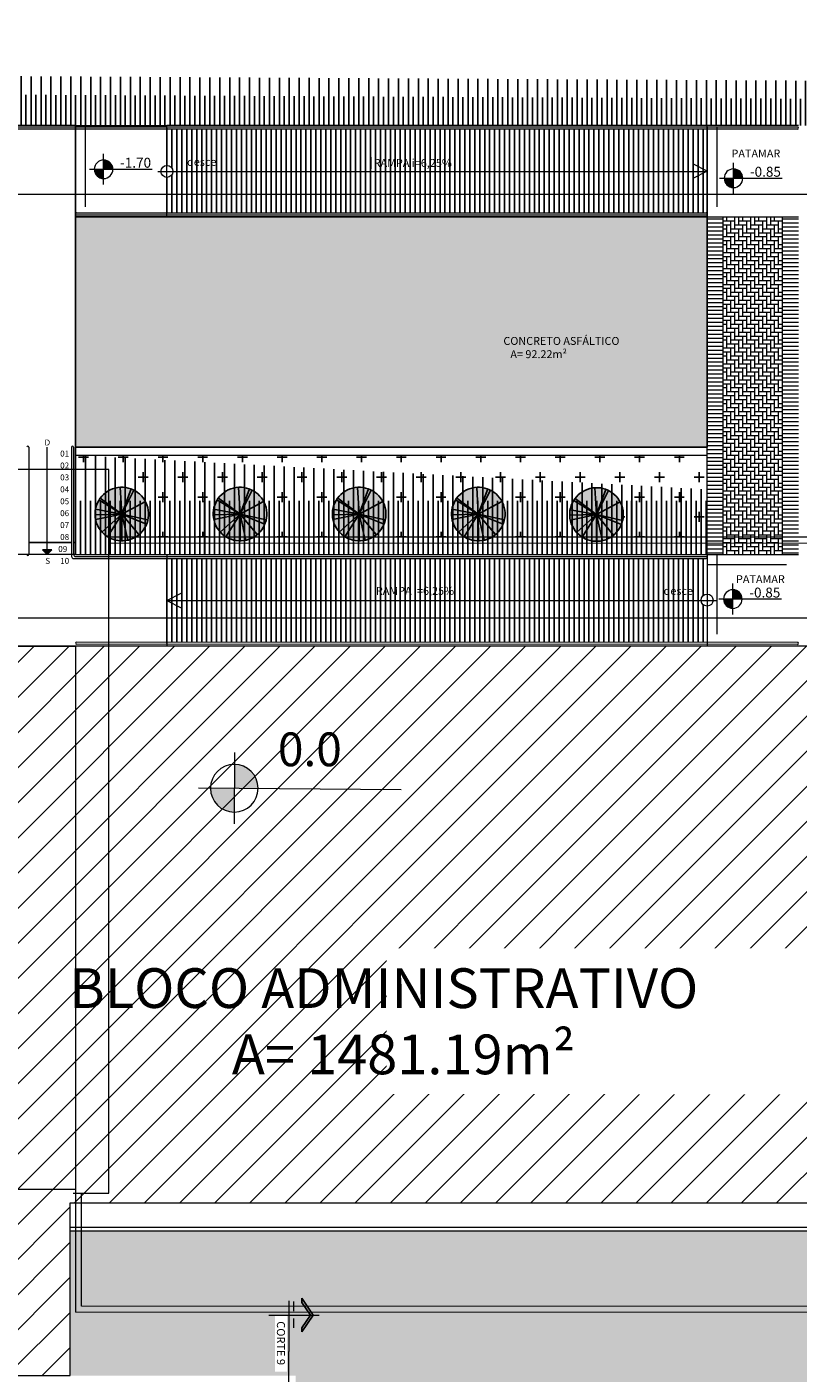
# Model space of a CAD drawing. Units: metres. Extents: x -269424 to 589123, y -261582 to 176329.
# Drawn here: x -180842 to -180822, y 81101 to 81135 of the extents above; entities that cross this region are included whole.
import ezdxf

# ---------------------------------------------------------------- set-up
doc = ezdxf.new("R2010")
doc.units = ezdxf.units.M
doc.header["$LTSCALE"] = 100
doc.header["$MEASUREMENT"] = 0
for name, pattern in [('CONTINUO', [0]), ('IMPORT-DASHED2', [375, 250, -125]), ('IMPORT-Overhead', [396.875, 238.125, -158.75])]:
    doc.linetypes.add(name, pattern=pattern)
for name, color, linetype, lineweight in [('_Projeção_', 7, 'IMPORT-Overhead', 9), ('ARQ_COB_HTC', 253, 'Continuous', 13), ('ARQ_COB_V02', 5, 'Continuous', 9), ('ARQ_HTC_GER', 252, 'Continuous', 9), ('ARQ_LAY_EQP', 150, 'Continuous', 13), ('ARQ_PIS_CAL', 7, 'Continuous', 9), ('ARQ_PROJEÇÃO', 7, 'IMPORT-DASHED2', 9), ('ARQ_SMB_CTE', 7, 'Continuous', 9), ('ARQ_SMB_GER', 40, 'Continuous', 9), ('ARQ_SMB_NIV', 1, 'Continuous', 13), ('ARQ_TXT_ESP', 7, 'Continuous', 9), ('Telhados', 7, 'Continuous', 9)]:
    doc.layers.add(name, color=color, linetype=linetype, lineweight=lineweight)
for name, color, linetype in [('A-----DIP', 1, 'Continuous'), ('ARQ_COT_ESC100', 10, 'CONTINUO'), ('ARQ_CTA_GER', 10, 'CONTINUO'), ('ARQ_CTA_NIV', 7, 'CONTINUO'), ('ARQ_PIS_HTC', 253, 'Continuous'), ('ARQ_TXT_DETALHE', 7, 'Continuous'), ('ARQ_TXT_GER', 7, 'Continuous'), ('ARQ_VEG_GER', 74, 'Continuous'), ('ARQ_VEG_HTC', 74, 'Continuous')]:
    doc.layers.add(name, color=color, linetype=linetype)
doc.styles.add('ARIAL', font='arial.ttf')
pattern_1 = [(0, (0, 0), (0.5, 0.5), [0.25, -0.75]), (90, (0.125, -0.125), (-0.5, 0.5), [0.25, -0.75])]

# ---------------------------------------------------------------- blocks, each defined once
blk = doc.blocks.new('Spot Elevations - M_Spot Elevation - Target Filled_1-23738-LOCAÇÃO_COBERTURA')
at = {"layer": 'A-----DIP', "lineweight": 9}
h = blk.add_hatch(color=256, dxfattribs=at)
edge = h.paths.add_edge_path(flags=0)
edge.add_line((0, 0), (0, 0.2))
edge.add_arc((0, 0), 0.2, 90, 180)
edge.add_line((-0.2, 0), (0, 0))
h = blk.add_hatch(color=256, dxfattribs=at)
edge = h.paths.add_edge_path(flags=0)
edge.add_line((0, 0), (0, -0.2))
edge.add_arc((0, 0), 0.2, 270, 360)
edge.add_line((0.2, 0), (0, 0))
for p, q in [((0, -0.3), (0, 0.3)), ((-0.3, 0), (1.4, 0))]:
    blk.add_line(p, q, dxfattribs=at)
blk.add_circle((0, 0), 0.2, dxfattribs=at)
blk = doc.blocks.new('SMB NIVEL')
at = {"layer": 'ARQ_SMB_NIV', "lineweight": 9, "extrusion": (0, 0, -1)}
h = blk.add_hatch(color=256, dxfattribs=at)
edge = h.paths.add_edge_path(flags=0)
edge.add_line((180847.395, 81116.173), (180847.393, 81116.406))
edge.add_arc((180847.395, 81116.173), 0.234, 90.3788, 180.3788)
edge.add_line((180847.161, 81116.171), (180847.395, 81116.173))
h = blk.add_hatch(color=256, dxfattribs=at)
edge = h.paths.add_edge_path(flags=0)
edge.add_line((180847.395, 81116.173), (180847.396, 81115.939))
edge.add_arc((180847.395, 81116.173), 0.234, -89.6212, 0.3788)
edge.add_line((180847.628, 81116.174), (180847.395, 81116.173))
at = {"layer": 'ARQ_SMB_NIV', "ltscale": 4}
for p, q in [((-180847.398, 81115.789), (-180847.398, 81116.563)), ((-180847.749, 81116.176), (-180846.173, 81116.176))]:
    blk.add_line(p, q, dxfattribs=at)
at = {"layer": 'ARQ_SMB_NIV', "lineweight": 9, "extrusion": (0, 0, -1)}
blk.add_circle((180847.395, 81116.173), 0.234, dxfattribs=at)
blk = doc.blocks.new('M_RPC Tree - Deciduous - Siberian Crab Apple - 6_1 Meters_1-38-LOCAÇÃO_COBERTURA')
at = {"layer": 'ARQ_VEG_HTC', "ltscale": 4}
h = blk.add_hatch(color=71, dxfattribs=at)
h.set_gradient(color1=(198, 248, 155), tint=1, name='SPHERICAL')
h.paths.add_polyline_path([(63.4, 156.3, 0.132698), (-23.9, 166.9), (0, 0)])
h.paths.add_polyline_path([(103.2, 133.4, 0.06839), (63.4, 156.3), (0, 0)])
h.paths.add_polyline_path([(103.2, 133.4), (0, 0), (158.5, 57.5, 0.142008)])
h.paths.add_polyline_path([(167.3, 21.5, 0.055019), (158.5, 57.5), (0, 0)])
h.paths.add_polyline_path([(168.7, 0, 0.032035), (167.3, 21.5), (0, 0), (158.7, -57, 0.086397)])
h.paths.add_polyline_path([(0, 0), (112.9, -125.3, 0.123721), (158.7, -57)])
h.paths.add_polyline_path([(0, 0), (91, -142, 0.040876), (112.9, -125.3)])
h.paths.add_polyline_path([(0, 0), (-24, -166.9, 0.180113), (91, -142)])
h.paths.add_polyline_path([(0, 0), (-115.5, -122.9, 0.154265), (-24, -166.9)])
h.paths.add_polyline_path([(0, 0), (-127.7, -110.1, 0.02613), (-115.5, -122.9)])
h.paths.add_polyline_path([(0, 0), (-161.5, -48.5, 0.105299), (-127.7, -110.1)])
h.paths.add_polyline_path([(-140.9, 92.7, 0.146542), (-168.7, 0, 0.073098), (-161.5, -48.5), (0, 0)])
h.paths.add_polyline_path([(-132.3, 104.6, 0.021822), (-140.9, 92.7), (0, 0)])
h.paths.add_polyline_path([(-84.8, 145.8, 0.093891), (-132.3, 104.6), (0, 0)])
h.paths.add_polyline_path([(-53.9, 159.8, 0.050403), (-84.8, 145.8), (0, 0)])
h.paths.add_polyline_path([(-23.9, 166.9, 0.045867), (-53.9, 159.8), (0, 0)])
at = {"layer": 'ARQ_VEG_GER', "color": 13}
for q in [(-140.9, 92.7), (-132.3, 104.6), (-84.8, 145.8), (-53.9, 159.8), (-23.9, 166.9), (63.4, 156.3), (103.2, 133.4), (-161.5, -48.5), (-127.7, -110.1), (-115.5, -122.9), (-24, -166.9), (158.5, 57.5), (167.3, 21.5), (91, -142), (112.9, -125.3), (158.7, -57)]:
    blk.add_line((0, 0), q, dxfattribs=at)
for start, end in [(360, 180), (180, 360)]:
    blk.add_arc((0, 0), 168.7, start, end, dxfattribs=at)
blk = doc.blocks.new('Section - BOZO-SECTION2_1-180955-BL SL AULA PAV-1')
at = {"layer": 'ARQ_SMB_CTE'}
blk.add_hatch(color=256, dxfattribs=at).paths.add_polyline_path([(-1.07, 0.204), (-0.965, 0.204), (-0.645, 0.42), (-0.325, 0.204), (-0.22, 0.204), (-0.645, 0.491)], flags=0)
at = {"layer": 'ARQ_SMB_CTE', "lineweight": 25}
for p, q in [((-0.645, 0.491), (-1.07, 0.204)), ((-0.965, 0.204), (-0.645, 0.42)), ((-0.22, 0.204), (-0.645, 0.491)), ((-0.645, 0.42), (-0.325, 0.204)), ((-1.07, 0.204), (-0.965, 0.204)), ((-0.325, 0.204), (-0.22, 0.204))]:
    blk.add_line(p, q, dxfattribs=at)
at = {"layer": 'ARQ_SMB_CTE'}
for p, q in [((-0.739, 0), (-0.986, 0)), ((-0.322, 0), (-0.562, 0))]:
    blk.add_line(p, q, dxfattribs=at)
blk = doc.blocks.new('rua')
at = {"layer": 'ARQ_PIS_HTC', "ltscale": 4}
h = blk.add_hatch(color=256, dxfattribs=at)
edge = h.paths.add_edge_path()
edge.add_line((-179228.755, 81119.966), (-179242.355, 81119.966))
edge.add_line((-179242.355, 81119.966), (-179258.255, 81119.966))
edge.add_line((-179258.255, 81119.966), (-179258.255, 81114.166))
edge.add_line((-179258.255, 81114.166), (-179231.155, 81114.166))
edge.add_line((-179231.155, 81114.166), (-179231.105, 81114.166))
edge.add_arc((-179231.08, 81114.166), 0.025, 0, 180, ccw=False)
edge.add_line((-179231.055, 81114.166), (-179229.98, 81114.166))
edge.add_arc((-179229.955, 81114.166), 0.025, 0, 180, ccw=False)
edge.add_line((-179229.93, 81114.166), (-179228.855, 81114.166))
edge.add_arc((-179228.83, 81114.166), 0.025, 0, 180, ccw=False)
edge.add_line((-179228.805, 81114.166), (-179228.755, 81114.166))
edge.add_line((-179228.755, 81114.166), (-179228.755, 81119.966))
h.paths.add_polyline_path([(-179202.885, 81119.966), (-179216.485, 81119.966), (-179218.785, 81119.966), (-179218.785, 81119.924), (-179218.785, 81114.166), (-179202.885, 81114.166)])
blk.add_lwpolyline([(-179202.885, 81119.966), (-179216.485, 81119.966), (-179218.785, 81119.966), (-179218.785, 81119.924), (-179218.785, 81114.166), (-179202.885, 81114.166)], close=True, dxfattribs=at)

msp = doc.modelspace()

# ---------------------------------------------------------------- hatches: boundary and pattern name
at = {"layer": 'ARQ_HTC_GER'}
h = msp.add_hatch(dxfattribs=at)
h.set_pattern_fill('_USER', color=15, scale=0.1, style=0, pattern_type=0)
h.set_pattern_definition([(0, (0, 0), (0, 0.1), [])])
h.paths.add_polyline_path([(-180822.775, 81122.494), (-180822.375, 81122.494), (-180822.375, 81130.554), (-180822.775, 81130.554)])
h.paths.add_polyline_path([(-180824.275, 81130.554), (-180824.675, 81130.554), (-180824.675, 81122.494), (-180824.275, 81122.494)])
h.paths.add_polyline_path([(-180822.375, 81122.344), (-180822.775, 81122.344), (-180822.775, 81122.054), (-180822.375, 81122.054)])
h.paths.add_polyline_path([(-180822.775, 81122.494), (-180822.775, 81122.344), (-180822.375, 81122.344), (-180822.375, 81122.494)])
h.paths.add_polyline_path([(-180824.675, 81122.344), (-180824.675, 81122.054), (-180824.275, 81122.054), (-180824.275, 81122.344)])
h.paths.add_polyline_path([(-180824.275, 81122.344), (-180824.275, 81122.494), (-180824.675, 81122.494), (-180824.675, 81122.344)])
at = {"layer": 'ARQ_HTC_GER', "ltscale": 4}
h = msp.add_hatch(dxfattribs=at)
h.set_pattern_fill('AR-HBONE', color=15, scale=0.025, angle=315, style=0)
h.set_pattern_definition([(0, (-180824.27498, 81122.05352), (0.1, 0.1), [0.3, -0.1]), (90, (-180824.17498, 81122.05352), (0.1, 0.1), [0.3, -0.1])])
h.paths.add_polyline_path([(-180822.775, 81130.554), (-180824.275, 81130.554), (-180824.275, 81122.494), (-180822.775, 81122.494)])
h.paths.add_polyline_path([(-180824.275, 81122.494), (-180824.275, 81122.344), (-180822.775, 81122.344), (-180822.775, 81122.494)])
h.paths.add_polyline_path([(-180822.775, 81122.054), (-180822.775, 81122.344), (-180824.275, 81122.344), (-180824.275, 81122.054)])
at = {"layer": 'ARQ_SMB_GER'}
msp.add_hatch(color=256, dxfattribs=at).paths.add_polyline_path([(-180832.623, 81127.282), (-180831.802, 81128.123), (-180831.796, 81127.636), (-180831.122, 81127.644), (-180831.114, 81126.961), (-180831.788, 81126.953), (-180831.782, 81126.461)], flags=0)
at = {"layer": 'ARQ_SMB_GER', "ltscale": 4}
h = msp.add_hatch(color=256, dxfattribs=at)
h.paths.add_polyline_path([(-180841.409, 81122.171), (-180841.292, 81122.054), (-180841.292, 81122.171)])
h.paths.add_polyline_path([(-180841.174, 81122.171), (-180841.292, 81122.171), (-180841.292, 81122.054)])
at = {"layer": 'ARQ_VEG_HTC', "ltscale": 4}
h = msp.add_hatch(dxfattribs=at)
h.set_pattern_fill('ANSI31', color=256, scale=2, angle=45, style=0)
h.set_pattern_definition([(90, (-180845.94506, 81132.85352), (-0.25, 6e-17), [])])
edge = h.paths.add_edge_path()
edge.add_line((-180845.93, 81132.854), (-180843.255, 81134.096))
edge.add_line((-180843.255, 81134.096), (-180767.223, 81133.667))
edge.add_line((-180767.223, 81133.667), (-180767.223, 81132.854))
edge.add_line((-180767.223, 81132.854), (-180845.945, 81132.854))
h = msp.add_hatch(dxfattribs=at)
h.set_pattern_fill('ANSI31', color=256, scale=2, angle=45, style=0)
h.set_pattern_definition([(90, (-180843.3237, 81132.85352), (-0.25, 6e-17), [])])
h.paths.add_polyline_path([(-180767.298, 81133.244), (-180844.25, 81133.634), (-180845.93, 81132.854), (-180767.298, 81132.854)])
h = msp.add_hatch(dxfattribs=at)
h.set_pattern_fill('ANSI31', color=256, scale=2, angle=45, style=0)
h.set_pattern_definition([(90, (-180840.57498, 81122.05352), (-0.25, 6e-17), [])])
h.paths.add_polyline_path([(-180840.575, 81122.054), (-180824.675, 81122.054), (-180824.675, 81123.693), (-180840.575, 81124.554)])
h = msp.add_hatch(dxfattribs=at)
h.set_pattern_fill('CROSS,_O', color=256, scale=2)
h.set_pattern_definition(pattern_1)
h.paths.add_polyline_path([(-180824.675, 81124.554), (-180840.575, 81124.554), (-180840.575, 81124.194), (-180839.735, 81124.194), (-180839.735, 81123.664, -0.038136), (-180839.642, 81123.707, -0.9075), (-180839.062, 81122.496), (-180836.799, 81122.495), (-180836.795, 81122.502, -0.623258), (-180836.666, 81123.707, -0.90793), (-180836.086, 81122.495), (-180833.8, 81122.495), (-180833.795, 81122.502, -0.623258), (-180833.666, 81123.707, -0.908364), (-180833.088, 81122.495), (-180830.801, 81122.495), (-180830.796, 81122.502, -0.623258), (-180830.667, 81123.707, -0.9088), (-180830.089, 81122.495), (-180827.827, 81122.494, -0.619091), (-180827.691, 81123.694, -0.893392), (-180827.094, 81122.494), (-180824.675, 81122.494)])
h.paths.add_polyline_path([(-180831.669, 81123.078, -1.352728), (-180831.782, 81122.828, -1.355024), (-180832.055, 81122.857, -1.352728), (-180832.111, 81123.126, -1.358284), (-180831.873, 81123.262, -1.358284)], flags=16)
h.paths.add_polyline_path([(-180828.897, 81123.25, -1.358284), (-180828.693, 81123.066, -1.352728), (-180828.806, 81122.815, -1.355024), (-180829.079, 81122.845, -1.352728), (-180829.135, 81123.114, -1.358284)], flags=16)
h.paths.add_polyline_path([(-180826.159, 81123.192, -1.358284), (-180825.921, 81123.328, -1.358284), (-180825.717, 81123.144, -1.352728), (-180825.83, 81122.894, -1.355024), (-180826.103, 81122.923, -1.352728)], flags=16)
h.paths.add_polyline_path([(-180834.668, 81123.078, -1.352728), (-180834.781, 81122.828, -1.355024), (-180835.054, 81122.857, -1.352728), (-180835.11, 81123.126, -1.358284), (-180834.872, 81123.262, -1.358284)], flags=16)
h.paths.add_polyline_path([(-180837.78, 81122.828, -1.355024), (-180838.053, 81122.857, -1.352728), (-180838.11, 81123.126, -1.358284), (-180837.871, 81123.262, -1.358284), (-180837.667, 81123.078, -1.352728)], flags=16)
h = msp.add_hatch(dxfattribs=at)
h.set_pattern_fill('ANSI31', color=256, angle=45, style=0)
h.set_pattern_definition([(90, (-180840.57498, 81122.05352), (-0.125, 3e-17), [])])
h.paths.add_polyline_path([(-180840.575, 81123.404), (-180824.675, 81123.404), (-180824.675, 81122.054), (-180840.575, 81122.054)])
h = msp.add_hatch(dxfattribs=at)
h.set_pattern_fill('CROSS,_O', color=256, scale=2)
h.set_pattern_definition(pattern_1)
h.paths.add_polyline_path([(-180840.71, 81105.031), (-180840.71, 81101.392), (-180835.03, 81101.392), (-180835.03, 81089.685), (-180796.337, 81089.685), (-180796.337, 81119.154), (-180797.625, 81119.154), (-180797.625, 81105.031)])

# ---------------------------------------------------------------- linework, layer by layer
at = {"layer": '_Projeção_'}
msp.add_lwpolyline([(-180850.547, 81103.14), (-180850.546, 81119.746), (-180840.575, 81119.746), (-180840.577, 81105.736)], dxfattribs=at)
at = {"layer": 'ARQ_COB_V02'}
for p, q in [((-180839.292, 81122.496), (-180797.785, 81122.491)), ((-180850.29, 81106.087), (-180840.576, 81106.086)), ((-180840.577, 81105.833), (-180840.577, 81102.986))]:
    msp.add_line(p, q, dxfattribs=at)
for points in [[(-180839.737, 81105.986), (-180839.735, 81124.194), (-180851.235, 81124.195), (-180851.237, 81105.987)], [(-180797.715, 81122.491), (-180839.735, 81122.496), (-180795.575, 81122.491), (-180795.577, 81102.981), (-180840.577, 81102.986)], [(-180839.735, 81122.346), (-180795.725, 81122.341), (-180795.727, 81103.131), (-180840.427, 81103.136), (-180840.427, 81105.986)]]:
    msp.add_lwpolyline(points, dxfattribs=at)
at = {"layer": 'ARQ_CTA_GER', "ltscale": 4}
for p, q in [((-180840.575, 81124.754), (-180840.575, 81122.054)), ((-180840.675, 81122.354), (-180841.75, 81122.354)), ((-180840.575, 81122.354), (-180840.625, 81122.354))]:
    msp.add_line(p, q, dxfattribs=at)
at = {"layer": 'ARQ_LAY_EQP', "ltscale": 4}
for p, q in [((-180840.575, 81130.654), (-180840.575, 81130.654)), ((-180840.552, 81130.654), (-180824.7, 81130.654)), ((-180840.549, 81130.604), (-180824.7, 81130.604)), ((-180841.75, 81124.754), (-180841.75, 81122.054)), ((-180840.675, 81124.754), (-180840.675, 81122.004)), ((-180840.625, 81124.754), (-180840.625, 81122.054)), ((-180840.575, 81122.004), (-180824.7, 81122.004)), ((-180840.625, 81121.954), (-180824.7, 81121.954))]:
    msp.add_line(p, q, dxfattribs=at)
for points in [[(-180822.395, 81132.763), (-180845.995, 81132.76, -0.414246), (-180846.045, 81132.81), (-180846.045, 81150.218)], [(-180822.4, 81132.813), (-180845.945, 81132.81, -0.414246), (-180845.995, 81132.86), (-180845.995, 81150.218)]]:
    msp.add_lwpolyline(points, format="xyb", dxfattribs=at)
for points in [[(-180822.4, 81119.794), (-180840.551, 81119.796)], [(-180822.395, 81119.844), (-180840.55, 81119.846)]]:
    msp.add_lwpolyline(points, dxfattribs=at)
for centre, radius, start, end in [((-180822.4, 81132.788), 0.025, 270, 90), ((-180840.55, 81130.629), 0.025, 90, 270), ((-180824.7, 81130.629), 0.025, 270, 90), ((-180824.691, 81130.629), 0.025, 270, 90), ((-180841.775, 81124.754), 0.025, 0, 180), ((-180840.65, 81124.754), 0.025, 0, 180), ((-180841.775, 81122.054), 0.025, 180, 0), ((-180840.625, 81122.004), 0.05, 180, 270), ((-180840.575, 81122.054), 0.05, 180, 270), ((-180824.7, 81121.979), 0.025, 270, 90), ((-180840.55, 81119.821), 0.025, 90.0365, 269.9635), ((-180822.4, 81119.819), 0.025, 270, 90)]:
    msp.add_arc(centre, radius, start, end, dxfattribs=at)
at = {"layer": 'ARQ_PIS_CAL', "ltscale": 4}
for p, q in [((-180840.575, 81132.854), (-180850.545, 81132.854)), ((-180840.575, 81122.046), (-180840.575, 81132.854)), ((-180840.575, 81132.854), (-180838.275, 81132.854)), ((-180840.575, 81130.554), (-180840.575, 81132.854)), ((-180824.675, 81132.854), (-180838.275, 81132.854)), ((-180838.275, 81130.554), (-180838.275, 81132.846)), ((-180824.675, 81130.554), (-180824.675, 81132.854)), ((-180822.375, 81132.854), (-180824.675, 81132.854)), ((-180840.575, 81132.804), (-180840.575, 81130.512)), ((-180824.675, 81132.804), (-180824.675, 81130.512)), ((-180838.275, 81130.554), (-180840.575, 81130.554)), ((-180824.675, 81130.554), (-180838.275, 81130.554)), ((-180824.675, 81122.054), (-180824.675, 81130.554)), ((-180824.675, 81130.554), (-180822.375, 81130.554)), ((-180824.275, 81122.054), (-180824.275, 81130.554)), ((-180822.775, 81122.054), (-180822.775, 81130.554)), ((-180840.575, 81122.054), (-180850.545, 81122.054)), ((-180840.575, 81122.054), (-180824.675, 81122.054)), ((-180838.275, 81122.046), (-180838.275, 81119.745)), ((-180824.675, 81122.054), (-180824.675, 81119.761)), ((-180824.675, 81122.054), (-180822.375, 81122.054))]:
    msp.add_line(p, q, dxfattribs=at)
at = {"layer": 'ARQ_PIS_CAL', "linetype": 'Continuous'}
for p, q in [((-180840.325, 81130.804), (-180840.325, 81132.804)), ((-180838.275, 81130.804), (-180838.275, 81132.804)), ((-180824.425, 81130.804), (-180824.425, 81132.804)), ((-180824.425, 81130.553), (-180822.425, 81130.553)), ((-180824.425, 81120.053), (-180824.425, 81122.053)), ((-180824.675, 81121.803), (-180822.675, 81121.803)), ((-180840.71, 81105.131), (-180797.675, 81105.131)), ((-180840.71, 81105.031), (-180797.575, 81105.031))]:
    msp.add_line(p, q, dxfattribs=at)
for points in [[(-180840.575, 81124.754), (-180824.675, 81124.754)], [(-180840.575, 81124.554), (-180824.675, 81124.554)]]:
    msp.add_lwpolyline(points, dxfattribs=at)
at = {"layer": 'ARQ_PIS_HTC'}
msp.add_lwpolyline([(-180840.575, 81130.554), (-180824.675, 81130.554), (-180824.675, 81124.754), (-180840.575, 81124.754)], close=True, dxfattribs=at)
at = {"layer": 'ARQ_PROJEÇÃO'}
for points in [[(-180840.71, 81101.391), (-180840.71, 81105.741), (-180798.274, 81105.741), (-180798.274, 81119.751), (-180897.986, 81119.751), (-180897.986, 81105.738), (-180875.718, 81105.735), (-180875.719, 81104.69), (-180872.669, 81104.69), (-180872.668, 81105.735), (-180850.26, 81105.732), (-180850.26, 81101.391), (-180840.71, 81101.391)], [(-180840.577, 81105.736), (-180798.327, 81105.731), (-180798.325, 81119.741), (-180840.575, 81119.746)]]:
    msp.add_lwpolyline(points, dxfattribs=at)
at = {"layer": 'ARQ_SMB_CTE'}
for p, q in [((-180820.369, 81131.111), (-180902.389, 81131.111)), ((-180820.725, 81120.452), (-180852.118, 81120.452)), ((-180835.208, 81103.272), (-180835.208, 81102.002)), ((-180835.208, 81088.667), (-180835.208, 81102.002))]:
    msp.add_line(p, q, dxfattribs=at)
at = {"layer": 'ARQ_SMB_GER', "ltscale": 4}
for p, q in [((-180824.675, 81131.704), (-180825.031, 81131.888)), ((-180838.503, 81131.696), (-180824.689, 81131.696)), ((-180824.675, 81131.704), (-180825.031, 81131.518)), ((-180841.292, 81122.054), (-180841.292, 81124.754)), ((-180841.292, 81122.054), (-180841.409, 81122.171)), ((-180841.174, 81122.171), (-180841.409, 81122.171)), ((-180841.292, 81122.054), (-180841.174, 81122.171)), ((-180838.275, 81120.9), (-180837.919, 81121.085)), ((-180838.275, 81120.9), (-180824.436, 81120.9)), ((-180838.275, 81120.9), (-180837.919, 81120.715))]:
    msp.add_line(p, q, dxfattribs=at)
for centre in [(-180838.275, 81131.695), (-180824.675, 81120.907)]:
    msp.add_circle(centre, 0.15, dxfattribs=at)
at = {"layer": 'Telhados'}
msp.add_line((-180840.637, 81105.986), (-180839.737, 81105.986), dxfattribs=at)

# ---------------------------------------------------------------- block references
at = {"layer": 'ARQ_CTA_NIV', "lineweight": 9, "extrusion": (0, 0, -1), "xscale": 3.000000000000062, "yscale": 3.000000000000062, "zscale": 3.000000000000062, "rotation": 180.3788296792429}
msp.add_blockref('Spot Elevations - M_Spot Elevation - Target Filled_1-23738-LOCAÇÃO_COBERTURA', (180836.579, 81116.173), dxfattribs=at)
at = {"layer": 'ARQ_PIS_HTC'}
for p in [(7.526, 15.577), (23.383, 15.351), (23.368, 4.76)]:
    msp.add_blockref('SMB NIVEL', p, dxfattribs=at)
at = {"layer": 'ARQ_SMB_CTE', "extrusion": (0, 0, -1), "xscale": -1, "rotation": 90}
msp.add_blockref('Section - BOZO-SECTION2_1-180955-BL SL AULA PAV-1', (180835.083, 81102.27), dxfattribs=at)
at = {"layer": 'ARQ_VEG_GER', "xscale": -0.004000000000000001, "yscale": 0.004, "zscale": 0.004, "rotation": 110.0258087707476}
for p in [(-180839.411, 81123.073), (-180836.435, 81123.073), (-180833.435, 81123.073), (-180830.436, 81123.073), (-180827.46, 81123.061)]:
    msp.add_blockref('M_RPC Tree - Deciduous - Siberian Crab Apple - 6_1 Meters_1-38-LOCAÇÃO_COBERTURA', p, dxfattribs=at)

# ---------------------------------------------------------------- texts
at = {"layer": 'ARQ_CTA_NIV', "lineweight": 9, "attachment_point": 1, "line_spacing_factor": 0.938532}
for s, insert, char_height, width in [('{\\fArial|b0|i0|c0|p34;-1.70}', (-180839.455, 81132.039), 0.25, 1.51771), ('{\\fArial|b0|i0|c0|p34;-0.85}', (-180823.598, 81131.812), 0.25, 1.51771), ('{\\fArial|b0|i0|c0|p34;-0.85}', (-180823.613, 81121.222), 0.25, 1.51771), ('{\\fArial|b0|i0|c0|p34;0.0}', (-180835.481, 81117.577), 0.85, 3.03542)]:
    msp.add_mtext(s, dxfattribs=dict(at, insert=insert, char_height=char_height, width=width))
at = {"layer": 'ARQ_TXT_DETALHE', "char_height": 0.15, "width": 14.81259, "attachment_point": 7}
for s, insert in [('{\\fArial|b0|i0|c0|p34;D}', (-180841.355, 81124.799)), ('{\\fArial|b0|i0|c0|p34;01}', (-180840.963, 81124.52)), ('{\\fArial|b0|i0|c0|p34;02}', (-180840.963, 81124.22)), ('{\\fArial|b0|i0|c0|p34;03}', (-180840.963, 81123.92)), ('{\\fArial|b0|i0|c0|p34;04}', (-180840.963, 81123.62)), ('{\\fArial|b0|i0|c0|p34;05}', (-180840.963, 81123.32)), ('{\\fArial|b0|i0|c0|p34;06}', (-180840.963, 81123.02)), ('{\\fArial|b0|i0|c0|p34;07}', (-180840.963, 81122.72)), ('{\\fArial|b0|i0|c0|p34;08}', (-180840.963, 81122.42)), ('{\\fArial|b0|i0|c0|p34;S}', (-180841.337, 81121.82)), ('{\\fArial|b0|i0|c0|p34;09}', (-180841.011, 81122.12)), ('{\\fArial|b0|i0|c0|p34;10}', (-180840.963, 81121.82))]:
    msp.add_mtext(s, dxfattribs=dict(at, insert=insert))
at = {"layer": 'ARQ_TXT_ESP', "char_height": 0.2, "attachment_point": 7}
for s, insert, width in [('{\\fArial|b0|i0|c0|p34;PATAMAR}', (-180824.061, 81132.046), 14.81259), ('\\pi0.039999;{\\fArial|b0|i0|c0|p34;CONCRETO ASFÁLTICO\\P\\pi0.91749;A= 92.22m²}', (-180829.812, 81126.996), 3.28245), ('{\\fArial|b0|i0|c0|p34;PATAMAR}', (-180823.948, 81121.334), 14.81259)]:
    msp.add_mtext(s, dxfattribs=dict(at, insert=insert, width=width))

# ---------------------------------------------------------------- next in the draw order: texts
at = {"layer": 'ARQ_TXT_GER', "char_height": 0.2, "attachment_point": 3, "line_spacing_factor": 0.938532, "bg_fill": 3, "box_fill_scale": 1.25, "bg_fill_color": 0, "bg_fill_transparency": 7013602}
for s, insert in [('\\fArial|b0|i0|c0|p34|;desce', (-180837.029, 81132.036)), ('{\\fArial|b0|i0|c0|p34;desce}', (-180825.032, 81121.24))]:
    msp.add_mtext(s, dxfattribs=dict(at, insert=insert))
at = {"layer": 'ARQ_TXT_GER', "insert": (-180831.102, 81132.009), "char_height": 0.2, "attachment_point": 3, "bg_fill": 3, "box_fill_scale": 1.25, "bg_fill_color": 0, "bg_fill_transparency": 7013602}
msp.add_mtext('{\\fArial|b0|i0|c0|p34;RAMPA i=6,25%}', dxfattribs=at)
at = {"layer": 'ARQ_TXT_GER', "insert": (-180831.046, 81121.24), "char_height": 0.2, "width": 2.23663, "attachment_point": 3, "bg_fill": 3, "box_fill_scale": 1.25, "bg_fill_color": 0, "bg_fill_transparency": 7013602}
msp.add_mtext('{\\fArial|b0|i0|c0|p34;RAMPA i=6,25%}', dxfattribs=at)
at = {"layer": 'ARQ_TXT_GER', "insert": (-180835.303, 81102.208), "char_height": 0.20295, "width": 1.33483, "attachment_point": 2, "rotation": 270, "line_spacing_factor": 0.938532, "bg_fill": 3, "box_fill_scale": 1.25, "bg_fill_color": 0, "bg_fill_transparency": 7019638}
msp.add_mtext('{\\fArial|b1|i0|c0|p34;CORTE 9}', dxfattribs=at)

# ---------------------------------------------------------------- next in the draw order: hatches: boundary and pattern name
at = {"layer": 'ARQ_COB_HTC', "ltscale": 4}
h = msp.add_hatch(dxfattribs=at)
h.set_pattern_fill('ANSI31', color=256, scale=5, style=0)
h.set_pattern_definition([(45, (-180897.98614, 81101.3915), (-0.4419417, 0.4419417), [])])
h.paths.add_polyline_path([(-180840.71, 81101.391), (-180840.71, 81105.741), (-180798.274, 81105.741), (-180798.274, 81119.751), (-180897.986, 81119.751), (-180897.986, 81105.738), (-180875.718, 81105.735), (-180875.719, 81104.69), (-180872.669, 81104.69), (-180872.668, 81105.735), (-180850.26, 81105.732), (-180850.26, 81101.391)])
at = {"layer": 'ARQ_PIS_HTC', "ltscale": 4}
h = msp.add_hatch(dxfattribs=at)
h.set_pattern_fill('ANSI31', color=256, angle=45, style=0)
h.set_pattern_definition([(90, (-180898.34506, 81124.6983), (-0.125, 3e-17), [])])
h.paths.add_polyline_path([(-180864.045, 81136.167), (-180880.045, 81136.167), (-180880.045, 81135.552, -0.399597), (-180879.895, 81135.409), (-180864.045, 81135.409)])
h.paths.add_polyline_path([(-180864.045, 81135.409), (-180879.895, 81135.409, -0.428982), (-180880.045, 81135.252), (-180880.045, 81134.973), (-180864.045, 81134.973)])
h.paths.add_polyline_path([(-180864.045, 81134.973), (-180880.045, 81134.973), (-180880.045, 81134.651), (-180864.045, 81134.651)])
h.paths.add_polyline_path([(-180864.045, 81134.451), (-180880.045, 81134.451), (-180880.045, 81133.693), (-180864.195, 81133.693, -0.400314), (-180864.045, 81133.836)])
h.paths.add_polyline_path([(-180864.045, 81133.536, -0.428252), (-180864.195, 81133.693), (-180880.045, 81133.693), (-180880.045, 81133.336), (-180864.045, 81133.336)])
h.paths.add_polyline_path([(-180864.045, 81133.336), (-180880.045, 81133.336), (-180880.045, 81132.935), (-180864.045, 81132.935)])
h.paths.add_polyline_path([(-180866.445, 81132.735), (-180880.045, 81132.735), (-180880.045, 81131.827, -0.414214), (-180879.895, 81131.677), (-180866.445, 81131.677)])
h.paths.add_polyline_path([(-180866.445, 81131.677), (-180879.895, 81131.677, -0.414214), (-180880.045, 81131.527), (-180880.045, 81131.092), (-180866.445, 81131.092)])
h.paths.add_polyline_path([(-180866.445, 81131.092), (-180880.045, 81131.092), (-180880.045, 81130.61, -0.414214), (-180880.02, 81130.635), (-180866.445, 81130.635)])
h.paths.add_polyline_path([(-180882.345, 81132.735), (-180898.345, 81132.735), (-180898.345, 81131.827, -0.414214), (-180898.195, 81131.677, -0.414214), (-180898.345, 81131.527), (-180898.345, 81131.092), (-180882.345, 81131.092)])
h.paths.add_polyline_path([(-180882.345, 81131.092), (-180898.345, 81131.092), (-180898.345, 81130.635), (-180882.345, 81130.635)])
h.paths.add_polyline_path([(-180882.345, 81133.336), (-180898.345, 81133.336), (-180898.345, 81132.935), (-180882.345, 81132.935)])
h.paths.add_polyline_path([(-180882.345, 81133.535, -0.428982), (-180882.495, 81133.693), (-180898.345, 81133.693), (-180898.345, 81133.336), (-180882.345, 81133.336)])
h.paths.add_polyline_path([(-180882.345, 81134.451), (-180898.345, 81134.451), (-180898.345, 81133.693), (-180882.495, 81133.693, -0.399597), (-180882.345, 81133.835)])
h.paths.add_polyline_path([(-180850.545, 81131.092), (-180864.145, 81131.092), (-180864.145, 81130.635), (-180850.545, 81130.635)])
h.paths.add_polyline_path([(-180850.545, 81131.68), (-180850.554, 81131.685), (-180864.004, 81131.677, -0.39716), (-180864.145, 81131.527), (-180864.145, 81131.092), (-180850.545, 81131.092)])
h.paths.add_polyline_path([(-180850.545, 81132.735), (-180864.145, 81132.735), (-180864.145, 81131.827, -0.396359), (-180864.004, 81131.677), (-180850.545, 81131.685)])
h.paths.add_polyline_path([(-180871.463, 81135.46), (-180869.74, 81135.46), (-180869.74, 81135.784), (-180871.463, 81135.784)], flags=24)
h.paths.add_polyline_path([(-180879.677, 81135.439), (-180878.929, 81135.439), (-180878.929, 81135.804), (-180879.677, 81135.804)], flags=24)
h.paths.add_polyline_path([(-180876.84, 81133.752), (-180875.118, 81133.752), (-180875.118, 81134.076), (-180876.84, 81134.076)], flags=24)
h.paths.add_polyline_path([(-180865.04, 81133.723), (-180864.291, 81133.723), (-180864.291, 81134.088), (-180865.04, 81134.088)], flags=24)
h.paths.add_polyline_path([(-180875.302, 81131.744), (-180873.58, 81131.744), (-180873.58, 81132.068), (-180875.302, 81132.068)], flags=24)
h.paths.add_polyline_path([(-180879.615, 81131.738), (-180878.866, 81131.738), (-180878.866, 81132.103), (-180879.615, 81132.103)], flags=24)
h.paths.add_polyline_path([(-180892.184, 81131.744), (-180890.462, 81131.744), (-180890.462, 81132.068), (-180892.184, 81132.068)], flags=24)
h.paths.add_polyline_path([(-180898.049, 81131.755), (-180897.301, 81131.755), (-180897.301, 81132.12), (-180898.049, 81132.12)], flags=24)
h.paths.add_polyline_path([(-180890.057, 81133.823), (-180888.334, 81133.823), (-180888.334, 81134.147), (-180890.057, 81134.147)], flags=24)
h.paths.add_polyline_path([(-180883.372, 81133.752), (-180882.623, 81133.752), (-180882.623, 81134.117), (-180883.372, 81134.117)], flags=24)
h.paths.add_polyline_path([(-180846.799, 81130.812), (-180846.799, 81129.482), (-180846.381, 81129.482), (-180846.381, 81130.812)], flags=9)
h.paths.add_polyline_path([(-180849.199, 81130.813), (-180849.199, 81129.483), (-180848.781, 81129.483), (-180848.781, 81130.813)], flags=9)
h.paths.add_polyline_path([(-180859.756, 81131.744), (-180858.033, 81131.744), (-180858.033, 81132.068), (-180859.756, 81132.068)], flags=24)
h.paths.add_polyline_path([(-180835.071, 81131.744), (-180833.349, 81131.744), (-180833.349, 81132.068), (-180835.071, 81132.068)], flags=9)
h.paths.add_polyline_path([(-180863.818, 81131.746), (-180863.07, 81131.746), (-180863.07, 81132.11), (-180863.818, 81132.11)], flags=24)
h.paths.add_polyline_path([(-180840.023, 81131.743), (-180839.275, 81131.743), (-180839.275, 81132.108), (-180840.023, 81132.108)], flags=9)
h.paths.add_polyline_path([(-180845.98, 81128.969), (-180845.059, 81128.969), (-180845.059, 81129.484), (-180845.98, 81129.484)], flags=9)
h.paths.add_polyline_path([(-180865.471, 81131.558), (-180864.55, 81131.558), (-180864.55, 81132.074), (-180865.471, 81132.074)], flags=9)
h.paths.add_polyline_path([(-180844.37, 81124.867), (-180842.919, 81124.867), (-180842.919, 81125.279), (-180844.37, 81125.279)], flags=9)
h.paths.add_polyline_path([(-180865.998, 81132.008), (-180864.548, 81132.008), (-180864.548, 81132.42), (-180865.998, 81132.42)], flags=9)
h.paths.add_polyline_path([(-180849.943, 81124.698), (-180849.716, 81124.698), (-180849.716, 81125.007), (-180849.943, 81125.007)], flags=9)
h.paths.add_polyline_path([(-180848.863, 81124.698), (-180848.636, 81124.698), (-180848.636, 81125.007), (-180848.863, 81125.007)], flags=9)
h.paths.add_polyline_path([(-180841.409, 81124.698), (-180841.183, 81124.698), (-180841.183, 81125.007), (-180841.409, 81125.007)], flags=9)
h.paths.add_polyline_path([(-180842.489, 81124.698), (-180842.262, 81124.698), (-180842.262, 81125.007), (-180842.489, 81125.007)], flags=9)
h = msp.add_hatch(dxfattribs=at)
h.set_pattern_fill('ANSI31', color=256, angle=45, style=0)
h.set_pattern_definition([(90, (-180838.27498, 81130.62516), (-0.125, 3e-17), [])])
h.paths.add_polyline_path([(-180838.25, 81132.761, -0.370791), (-180838.275, 81132.783), (-180838.275, 81131.845, -0.412985), (-180838.125, 81131.696), (-180824.689, 81131.696), (-180824.675, 81131.704), (-180824.675, 81132.763)])
h.paths.add_polyline_path([(-180838.125, 81131.696, -0.415444), (-180838.275, 81131.545), (-180838.275, 81131.111), (-180824.675, 81131.111), (-180824.675, 81131.704), (-180824.689, 81131.696)])
h.paths.add_polyline_path([(-180838.275, 81131.111), (-180838.275, 81130.632, -0.375273), (-180838.25, 81130.654), (-180824.7, 81130.654, -0.414214), (-180824.675, 81130.629), (-180824.675, 81131.111)])
h.paths.add_polyline_path([(-180832.771, 81131.763), (-180831.049, 81131.763), (-180831.049, 81132.087), (-180832.771, 81132.087)], flags=24)
h.paths.add_polyline_path([(-180837.723, 81131.762), (-180836.975, 81131.762), (-180836.975, 81132.127), (-180837.723, 81132.127)], flags=24)
h = msp.add_hatch(dxfattribs=at)
h.set_pattern_fill('ANSI31', color=256, angle=45, style=0)
h.set_pattern_definition([(90, (-180838.27498, 81119.82072), (-0.125, 3e-17), [])])
h.paths.add_polyline_path([(-180824.675, 81120.452), (-180837.436, 81120.452), (-180837.436, 81119.846), (-180824.675, 81119.844)])
h.paths.add_polyline_path([(-180824.675, 81120.757, -0.399597), (-180824.825, 81120.9), (-180837.435, 81120.9), (-180837.436, 81120.452), (-180824.675, 81120.452)])
h.paths.add_polyline_path([(-180824.675, 81121.979, -0.414214), (-180824.7, 81121.954), (-180837.435, 81121.954), (-180837.435, 81120.9), (-180824.825, 81120.9, -0.428982), (-180824.675, 81121.057)])
h.paths.add_polyline_path([(-180837.435, 81120.9), (-180838.275, 81120.9), (-180838.275, 81120.452), (-180837.436, 81120.452)])
h.paths.add_polyline_path([(-180837.435, 81121.954), (-180838.275, 81121.954), (-180838.275, 81120.9), (-180837.435, 81120.9)])
h.paths.add_polyline_path([(-180837.436, 81120.452), (-180838.275, 81120.452), (-180838.275, 81119.821, -0.414027), (-180838.25, 81119.846), (-180837.436, 81119.846)])
h.paths.add_polyline_path([(-180825.726, 81120.966), (-180824.977, 81120.966), (-180824.977, 81121.331), (-180825.726, 81121.331)], flags=24)
h.paths.add_polyline_path([(-180832.716, 81120.994), (-180830.994, 81120.994), (-180830.994, 81121.318), (-180832.716, 81121.318)], flags=24)

# ---------------------------------------------------------------- next in the draw order: linework, layer by layer
at = {"layer": 'ARQ_SMB_CTE'}
msp.add_line((-180835.711, 81102.915), (-180834.441, 81102.915), dxfattribs=at)

# ---------------------------------------------------------------- next in the draw order: block references
at = {"layer": 'ARQ_COT_ESC100', "ltscale": 4}
msp.add_blockref('rua', (-1621.79, 10.588), dxfattribs=at)

# ---------------------------------------------------------------- next in the draw order: texts
at = {"layer": 'ARQ_TXT_GER', "insert": (-180832.243, 81111.642), "char_height": 1, "attachment_point": 1, "rotation": 359.9898, "style": 'ARIAL', "bg_fill": 3, "box_fill_scale": 1.5, "bg_fill_color": 256, "bg_fill_transparency": 0}
msp.add_mtext('\\pi-8.4945;BLOCO ADMINISTRATIVO\\P\\pi-4.3956;A= 1481.19m²', dxfattribs=at)

doc.saveas('drawing.dxf')
